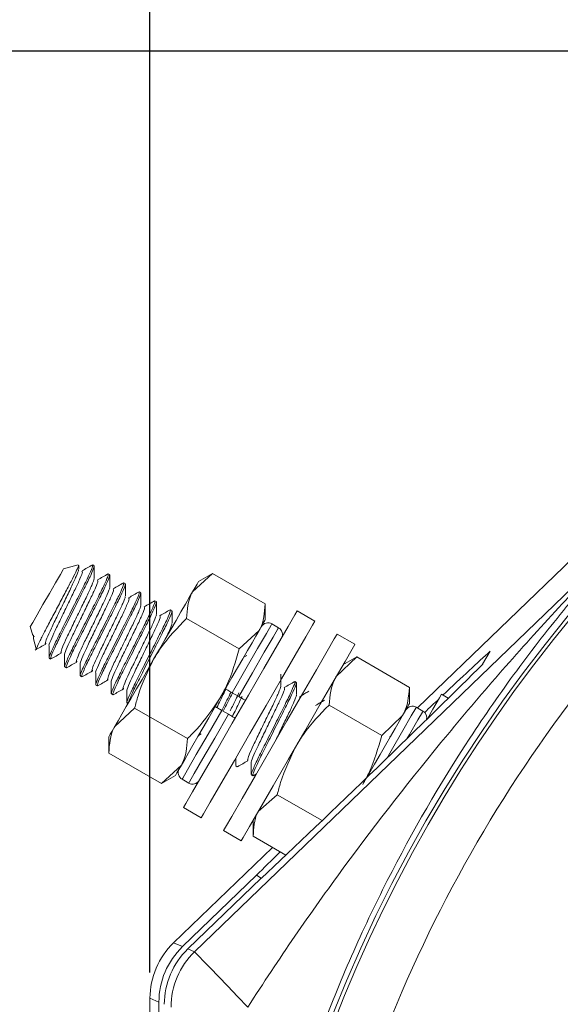
# Model space of a CAD drawing. Units: millimetres. Extents: x 5 to 836, y 5 to 589.
# Drawn here: x 348 to 370, y 492 to 530 of the extents above; entities that cross this region are included whole.
import ezdxf

# ---------------------------------------------------------------- set-up
doc = ezdxf.new("R2010")
doc.units = ezdxf.units.MM
doc.layers.add('BORDER', color=179, linetype='Continuous')
doc.styles.add('SLDTEXTSTYLE2', font='TXT', dxfattribs={"width": 0.605})
doc.dimstyles.new('SLDDIMSTYLE3', dxfattribs={"dimtxt": 6.163965, "dimasz": 3.302, "dimexe": 0, "dimexo": 0.0625, "dimgap": 1.540991, "dimtad": 1, "dimrnd": 1e-09, "dimzin": 12, "dimdsep": 46, "dimtxsty": 'SLDTEXTSTYLE2', "dimsah": 1, "dimcen": 0.09, "dimadec": 0, "dimazin": 3, "dimtfac": 1, "dimtofl": 0, "dimtmove": 0, "dimatfit": 3, "dimfxl": 0, "dimfrac": 2, "dimtolj": 1, "dimtzin": 12, "dimarcsym": 0})
doc.dimstyles.new('SLDDIMSTYLE4', dxfattribs={"dimtxt": 6.163965, "dimasz": 3.302, "dimexe": 0, "dimexo": 0.0625, "dimgap": 1.540991, "dimtad": 1, "dimdec": 1, "dimrnd": 1e-09, "dimzin": 12, "dimdsep": 46, "dimtxsty": 'SLDTEXTSTYLE2', "dimsah": 1, "dimcen": 0.09, "dimadec": 0, "dimazin": 3, "dimtfac": 1, "dimtdec": 1, "dimtofl": 0, "dimtmove": 0, "dimatfit": 3, "dimfxl": 0, "dimfrac": 2, "dimtolj": 1, "dimtzin": 12, "dimarcsym": 0})
doc.dimstyles.new('SLDDIMSTYLE5', dxfattribs={"dimtxt": 6.163965, "dimasz": 3.302, "dimexe": 0, "dimexo": 0.0625, "dimgap": 1.540991, "dimtad": 1, "dimrnd": 1e-09, "dimzin": 12, "dimdsep": 46, "dimtxsty": 'SLDTEXTSTYLE2', "dimsah": 1, "dimcen": 0.09, "dimadec": 0, "dimazin": 3, "dimtfac": 1, "dimtofl": 0, "dimtmove": 0, "dimatfit": 3, "dimfxl": 0, "dimfrac": 2, "dimtolj": 1, "dimtzin": 12, "dimarcsym": 0})

# ---------------------------------------------------------------- blocks, each defined once
blk = doc.blocks.new('_D_2')
at = {"layer": 'BORDER'}
for p, q in [((413.193, 528.988), (312.324, 528.988)), ((313.324, 528.988), (313.324, 411.719)), ((293.98, 480.937), (293.98, 483.054)), ((293.98, 483.054), (303.446, 483.054)), ((303.446, 483.054), (303.446, 480.937)), ((293.98, 459.77), (293.98, 457.654)), ((303.446, 457.654), (303.446, 459.77)), ((293.98, 457.654), (303.446, 457.654)), ((363.693, 411.719), (312.324, 411.719))]:
    blk.add_line(p, q, dxfattribs=at)
for points in [[(313.324, 528.988), (312.816, 525.686), (313.832, 525.686)], [(313.324, 411.719), (313.832, 415.021), (312.816, 415.021)]]:
    blk.add_solid(points, dxfattribs=at)
at = {"layer": 'BORDER', "char_height": 6.35, "attachment_point": 1, "rotation": 90, "style": 'SLDTEXTSTYLE2'}
for s, insert in [('117.27', (305.138, 457.419)), ('4.617', (295.26, 459.77))]:
    blk.add_mtext(s, dxfattribs=dict(at, insert=insert))
blk = doc.blocks.new('_D_3')
at = {"layer": 'BORDER'}
for p, q in [((403.609, 564.089), (401.493, 564.089)), ((401.493, 564.089), (401.493, 554.622)), ((424.776, 564.089), (426.893, 564.089)), ((426.893, 564.089), (426.893, 554.622)), ((401.493, 554.622), (403.609, 554.622)), ((426.893, 554.622), (424.776, 554.622)), ((353.558, 493.061), (353.558, 545.745)), ((474.827, 518.854), (474.827, 545.745)), ((474.827, 544.745), (353.558, 544.745))]:
    blk.add_line(p, q, dxfattribs=at)
for points in [[(353.558, 544.745), (356.86, 544.237), (356.86, 545.253)], [(474.827, 544.745), (471.525, 545.253), (471.525, 544.237)]]:
    blk.add_solid(points, dxfattribs=at)
at = {"layer": 'BORDER', "char_height": 6.35, "attachment_point": 1, "style": 'SLDTEXTSTYLE2'}
for s, insert in [('4.774', (403.609, 562.808)), ('121.27', (401.258, 552.93))]:
    blk.add_mtext(s, dxfattribs=dict(at, insert=insert))
blk = doc.blocks.new('_D_5')
at = {"layer": 'BORDER'}
for p, q in [((462.896, 509.915), (462.896, 384.973)), ((365.489, 416.444), (365.489, 384.973)), ((403.609, 405.317), (401.493, 405.317)), ((401.493, 405.317), (401.493, 395.851)), ((424.776, 405.317), (426.893, 405.317)), ((426.893, 405.317), (426.893, 395.851)), ((401.493, 395.851), (403.609, 395.851)), ((426.893, 395.851), (424.776, 395.851)), ((462.896, 385.973), (365.489, 385.973))]:
    blk.add_line(p, q, dxfattribs=at)
for points in [[(365.489, 385.973), (368.791, 385.465), (368.791, 386.481)], [(462.896, 385.973), (459.594, 386.481), (459.594, 385.465)]]:
    blk.add_solid(points, dxfattribs=at)
at = {"layer": 'BORDER', "char_height": 6.35, "attachment_point": 1, "style": 'SLDTEXTSTYLE2'}
for s, insert in [('3.835', (403.609, 404.036)), ('97.4', (405.961, 394.159))]:
    blk.add_mtext(s, dxfattribs=dict(at, insert=insert))
blk = doc.blocks.new('_D_6')
at = {"layer": 'BORDER'}
for p, q in [((463.589, 516.368), (540.53, 436.187)), ((539.837, 436.909), (442.43, 343.437)), ((366.182, 422.897), (443.123, 342.716)), ((485.377, 411.458), (486.904, 412.924)), ((486.904, 412.924), (493.458, 406.093)), ((493.458, 406.093), (491.931, 404.628)), ((470.104, 396.803), (468.577, 395.337)), ((468.577, 395.337), (475.131, 388.507)), ((475.131, 388.507), (476.659, 389.972))]:
    blk.add_line(p, q, dxfattribs=at)
for points in [[(539.837, 436.909), (537.103, 434.989), (537.807, 434.256)], [(442.43, 343.437), (445.165, 345.357), (444.461, 346.09)]]:
    blk.add_solid(points, dxfattribs=at)
at = {"layer": 'BORDER', "char_height": 6.35, "attachment_point": 1, "rotation": 43.8188, "style": 'SLDTEXTSTYLE2'}
for s, insert in [('5.315', (470.991, 395.879)), ('135', (480.376, 391.194))]:
    blk.add_mtext(s, dxfattribs=dict(at, insert=insert))

msp = doc.modelspace()

# ---------------------------------------------------------------- linework, layer by layer
at = {"color": 7, "linetype": 'Continuous', "lineweight": 15}
for p, q in [((363.979, 503.386), (373.489, 512.558)), ((355.297, 493.871), (374.059, 511.967)), ((350.762, 508.957), (350.194, 508.805)), ((350.781, 508.799), (350.781, 508.936)), ((350.906, 508.717), (350.918, 508.691)), ((351.382, 508.927), (351.326, 508.959)), ((351.512, 508.367), (351.525, 508.341)), ((351.989, 508.577), (351.932, 508.609)), ((355.992, 508.622), (355.216, 507.904)), ((355.992, 508.622), (355.451, 508.31)), ((358.049, 507.435), (355.992, 508.622)), ((352.119, 508.017), (352.131, 507.991)), ((352.595, 508.227), (352.539, 508.259)), ((352.725, 507.667), (352.737, 507.641)), ((353.201, 507.877), (353.145, 507.909)), ((353.807, 507.527), (353.751, 507.559)), ((353.331, 507.317), (353.343, 507.291)), ((354.413, 507.177), (354.357, 507.209)), ((358.049, 506.81), (358.049, 507.435)), ((353.937, 506.967), (353.949, 506.941)), ((357.039, 505.685), (354.982, 506.872)), ((359.984, 506.761), (359.291, 507.161)), ((348.894, 506.553), (348.986, 506.21)), ((357.039, 505.685), (357.815, 506.404)), ((358.569, 506.51), (358.309, 506.66)), ((349.021, 506.173), (349.054, 506.163)), ((349.021, 506.077), (349.128, 505.681)), ((361.543, 505.861), (360.85, 506.261)), ((349.474, 505.891), (349.506, 505.894)), ((349.629, 505.32), (349.685, 505.288)), ((350.081, 505.541), (350.113, 505.544)), ((357.327, 505.429), (357.214, 505.364)), ((361.62, 505.369), (360.807, 504.587)), ((361.625, 505.375), (361.08, 505.06)), ((363.676, 504.182), (361.62, 505.369)), ((366.814, 505.591), (366.524, 505.089)), ((350.235, 504.97), (350.292, 504.938)), ((350.687, 505.191), (350.719, 505.194)), ((358.055, 505.043), (358.055, 505.064)), ((350.842, 504.62), (350.898, 504.588)), ((351.293, 504.841), (351.325, 504.844)), ((351.899, 504.491), (351.931, 504.494)), ((351.448, 504.27), (351.504, 504.238)), ((352.505, 504.141), (352.537, 504.144)), ((358.787, 504.167), (358.799, 504.141)), ((359.263, 504.377), (359.207, 504.409)), ((363.678, 503.56), (363.678, 504.189)), ((352.054, 503.92), (352.11, 503.888)), ((357.019, 503.825), (356.759, 503.975)), ((359.393, 503.817), (359.405, 503.791)), ((365.186, 503.758), (364.92, 503.911)), ((352.961, 503.372), (352.185, 502.654)), ((352.66, 503.57), (352.701, 503.547)), ((355.018, 502.185), (352.961, 503.372)), ((362.593, 502.305), (360.536, 503.493)), ((364.198, 503.26), (363.938, 503.41)), ((356.619, 503.132), (356.359, 503.282)), ((362.593, 502.305), (363.405, 503.087)), ((351.951, 502.248), (351.951, 501.622)), ((355.452, 502.312), (355.555, 502.371)), ((362.904, 502.243), (362.904, 502.264)), ((354.008, 500.435), (351.951, 501.622)), ((354.008, 500.435), (354.783, 501.154)), ((356.904, 501.12), (356.96, 501.088)), ((356.907, 501.147), (356.921, 501.15)), ((357.355, 501.341), (357.387, 501.344)), ((354.008, 500.435), (354.549, 500.748)), ((357.51, 500.77), (357.566, 500.738)), ((357.576, 500.739), (357.704, 500.813)), ((354.809, 500.598), (355.069, 500.448)), ((358.517, 499.996), (357.779, 499.342)), ((360.265, 498.987), (358.517, 499.996)), ((354.866, 499.497), (355.559, 499.097)), ((357.58, 498.998), (357.58, 498.368)), ((356.425, 498.597), (357.118, 498.197)), ((358.851, 497.643), (357.582, 498.376)), ((354.475, 494.22), (358.334, 497.942)), ((354.825, 494.072), (357.709, 496.854)), ((357.709, 496.854), (357.898, 496.745)), ((355.034, 493.983), (357.898, 496.745)), ((354.475, 494.22), (354.825, 494.072)), ((355.034, 493.983), (355.297, 493.871)), ((353.558, 422.854), (353.558, 492.061)), ((353.907, 491.913), (353.558, 492.061)), ((353.907, 487.324), (353.907, 491.913))]:
    msp.add_line(p, q, dxfattribs=at)
at = {"color": 8, "linetype": 'Continuous', "lineweight": 15}
msp.add_line((359.405, 503.791), (359.413, 503.776), dxfattribs=at)
at = {"color": 7, "linetype": 'Continuous', "lineweight": 15, "flags": 128}
for points in [[(348.894, 506.553), (348.901, 506.566), (348.987, 506.715), (349.158, 507.01), (349.388, 507.408), (349.641, 507.847), (349.88, 508.26), (350.067, 508.585), (350.175, 508.772), (350.194, 508.805)], [(355.216, 507.904), (355.318, 508.079), (355.391, 508.207), (355.436, 508.284), (355.451, 508.31)], [(353.701, 505.279), (353.929, 505.674), (354.154, 506.063), (354.371, 506.439), (354.576, 506.794), (354.766, 507.124), (354.938, 507.422), (355.089, 507.683), (355.216, 507.904)], [(359.291, 507.161), (359.201, 507.006), (358.94, 506.553), (358.527, 505.838), (357.998, 504.921), (357.393, 503.874), (356.764, 502.783), (356.159, 501.737), (355.63, 500.819), (355.217, 500.105), (354.956, 499.652), (354.866, 499.497), (354.866, 499.497)], [(357.815, 506.404), (357.916, 506.579), (357.989, 506.707), (358.034, 506.784), (358.049, 506.81)], [(359.984, 506.761), (359.894, 506.606), (359.633, 506.153), (359.22, 505.438), (358.69, 504.521), (358.086, 503.474), (357.456, 502.383), (356.852, 501.337), (356.322, 500.419), (355.91, 499.705), (355.648, 499.252), (355.559, 499.097)], [(356.299, 503.779), (356.527, 504.174), (356.752, 504.563), (356.969, 504.939), (357.174, 505.294), (357.364, 505.624), (357.536, 505.922), (357.687, 506.183), (357.815, 506.404)], [(360.85, 506.261), (360.849, 506.26), (360.743, 506.076), (360.467, 505.597), (360.042, 504.862), (359.504, 503.929), (358.895, 502.875), (358.265, 501.785), (357.666, 500.746), (357.145, 499.844), (356.745, 499.152), (356.499, 498.725), (356.425, 498.597)], [(361.543, 505.861), (361.542, 505.86), (361.436, 505.676), (361.16, 505.197), (360.735, 504.462), (360.196, 503.529), (359.588, 502.475), (358.958, 501.385), (358.359, 500.346), (357.838, 499.444), (357.438, 498.752), (357.192, 498.325), (357.118, 498.197)], [(352.185, 502.654), (352.313, 502.874), (352.463, 503.135), (352.636, 503.434), (352.826, 503.763), (353.031, 504.119), (353.248, 504.494), (353.473, 504.883), (353.701, 505.279)], [(354.783, 501.154), (354.911, 501.374), (355.062, 501.635), (355.234, 501.934), (355.424, 502.263), (355.629, 502.619), (355.846, 502.994), (356.071, 503.383), (356.299, 503.779)], [(364.92, 503.911), (364.839, 503.771), (364.586, 503.332), (364.368, 502.954)], [(363.405, 503.087), (363.515, 503.278), (363.598, 503.421), (363.652, 503.514), (363.677, 503.557), (363.678, 503.56)], [(362, 500.653), (362.083, 500.797), (362.309, 501.189), (362.529, 501.569), (362.738, 501.932), (362.934, 502.271), (363.112, 502.579), (363.27, 502.853), (363.405, 503.087)], [(351.951, 502.248), (351.966, 502.274), (352.011, 502.351), (352.084, 502.478), (352.185, 502.654)], [(354.549, 500.748), (354.564, 500.774), (354.609, 500.851), (354.682, 500.978), (354.783, 501.154)], [(355.297, 493.871), (355.343, 493.824), (355.465, 493.697), (355.659, 493.496), (355.917, 493.228), (356.231, 492.903), (356.587, 492.534), (356.973, 492.134), (357.374, 491.718)]]:
    msp.add_lwpolyline(points, dxfattribs=at)
at = {"color": 8, "linetype": 'Continuous', "lineweight": 15, "flags": 128}
for points in [[(358.309, 506.66), (358.28, 506.61), (358.094, 506.288), (357.754, 505.699), (357.293, 504.901), (356.759, 503.975)], [(357.019, 503.825), (357.553, 504.751), (358.014, 505.549), (358.354, 506.138), (358.54, 506.46), (358.569, 506.51)], [(363.938, 503.41), (363.915, 503.371), (363.741, 503.068), (363.41, 502.495), (362.956, 501.708), (362.784, 501.412)], [(356.359, 503.282), (355.824, 502.356), (355.364, 501.559), (355.023, 500.969), (354.838, 500.648), (354.809, 500.598)], [(355.069, 500.448), (355.097, 500.498), (355.283, 500.819), (355.623, 501.409), (356.084, 502.206), (356.619, 503.132)], [(363.573, 502.178), (363.669, 502.345), (364, 502.918), (364.175, 503.221), (364.198, 503.26)]]:
    msp.add_lwpolyline(points, dxfattribs=at)
at = {"color": 7, "linetype": 'Continuous', "lineweight": 15}
msp.add_circle((414.193, 470.354), 57.5, dxfattribs=at)
for centre, radius, start, end in [((414.193, 470.354), 57.358, 122.38183, 202.78897), ((414.193, 470.354), 55.359, 125.5635, 158.6899), ((358.159, 506.4), 0.3, 60, 150), ((358.419, 506.25), 0.3, 330, 60), ((363.788, 503.15), 0.3, 60, 150), ((364.048, 503), 0.3, 345.5718, 60), ((354.959, 500.857), 0.3, 150, 240), ((355.219, 500.707), 0.3, 240, 330), ((357.38, 491.712), 3, 133.971, 179.9925)]:
    msp.add_arc(centre, radius, start, end, dxfattribs=at)
for centre, major_axis, ratio, start_param, end_param in [((361.767, 500.622), (5.992, 5.778), 0.016775, 0.553276, 0.989509), ((361.767, 500.622), (5.992, 5.778), 0.016775, 3.994478, 5.613352), ((361.767, 500.622), (5.992, 5.778), 0.016775, 1.021477, 1.124519), ((361.767, 500.622), (5.992, 5.778), 0.016775, 2.104688, 2.298354), ((356.559, 492.061), (-2.762, 1.173), 0.99982, 5.881506, 6.684865), ((356.908, 491.913), (-2.762, 1.173), 0.99982, 5.881506, 6.684865), ((357.117, 491.824), (-2.762, 1.173), 0.99982, 5.881506, 6.684865)]:
    msp.add_ellipse(centre, major_axis=major_axis, ratio=ratio, start_param=start_param, end_param=end_param, dxfattribs=at)
for points, knots in [([(357.374, 491.718), (357.972, 492.651), (358.583, 493.57), (359.831, 495.385), (360.468, 496.281), (362.416, 498.935), (363.765, 500.661), (366.558, 504.036), (368.001, 505.682), (370.225, 508.086), (370.977, 508.876), (372.121, 510.047), (372.505, 510.434), (373.278, 511.204), (373.668, 511.588), (374.059, 511.967)], [0, 0, 0, 0, 0.125, 0.125, 0.25, 0.25, 0.5, 0.5, 0.75, 0.75, 0.875, 0.875, 0.9375, 0.9375, 1, 1, 1, 1]), ([(360.164, 490.636), (360.557, 491.682), (360.973, 492.703), (361.855, 494.705), (362.32, 495.685), (363.785, 498.57), (364.857, 500.42), (366.611, 503.098), (367.221, 503.976), (368.479, 505.685), (369.128, 506.518), (370.466, 508.142), (371.155, 508.934), (372.221, 510.093), (372.581, 510.475), (373.129, 511.04), (373.405, 511.32), (373.685, 511.598), (373.871, 511.783), (373.966, 511.876), (374.059, 511.967)], [0, 0, 0, 0, 0.125, 0.125, 0.25, 0.25, 0.5, 0.5, 0.625, 0.625, 0.75, 0.75, 0.875, 0.875, 0.9375, 0.9375, 0.96875, 0.984375, 0.984375, 1, 1, 1, 1]), ([(350.766, 508.943), (350.772, 508.944), (350.789, 508.949), (350.71, 508.767), (350.545, 508.433), (350.304, 507.974), (350.026, 507.443), (349.737, 506.893), (349.471, 506.388), (349.265, 505.983), (349.135, 505.708), (349.135, 505.68), (349.136, 505.666)], [0, 0, 0, 0, 0.0641024, 0.163279, 0.2637001, 0.3640804, 0.4668051, 0.571434, 0.6760415, 0.7823323, 0.8911707, 1, 1, 1, 1]), ([(351.305, 508.94), (351.318, 508.94), (351.346, 508.938), (351.212, 508.617), (350.955, 508.088), (350.614, 507.413), (350.257, 506.699), (349.927, 506.048), (349.704, 505.57), (349.605, 505.326), (349.638, 505.345), (349.647, 505.35)], [0, 0, 0, 0, 0.099584, 0.223684, 0.344606, 0.465528, 0.589629, 0.708816, 0.831839, 0.954862, 1, 1, 1, 1]), ([(349.714, 505.32), (349.699, 505.31), (349.658, 505.282), (349.758, 505.535), (349.983, 506.016), (350.313, 506.667), (350.67, 507.38), (351.012, 508.056), (351.267, 508.583), (351.396, 508.89), (351.373, 508.895), (351.365, 508.897)], [0, 0, 0, 0, 0.070072, 0.193174, 0.316277, 0.435541, 0.559721, 0.680722, 0.801723, 0.925903, 1, 1, 1, 1]), ([(351.315, 508.958), (351.248, 508.919), (351.113, 508.842), (350.978, 508.764), (350.911, 508.726)], [0, 0, 0, 0, 0.500324, 1, 1, 1, 1]), ([(351.387, 508.449), (351.387, 508.526), (351.387, 508.681), (351.386, 508.836), (351.386, 508.914)], [0, 0, 0, 0, 0.4998101, 1, 1, 1, 1]), ([(351.911, 508.59), (351.924, 508.59), (351.952, 508.588), (351.818, 508.267), (351.562, 507.738), (351.22, 507.063), (350.863, 506.349), (350.533, 505.698), (350.31, 505.22), (350.211, 504.976), (350.244, 504.995), (350.253, 505)], [0, 0, 0, 0, 0.0995837, 0.2236841, 0.3446064, 0.4655284, 0.5896291, 0.7088161, 0.831839, 0.9548616, 1, 1, 1, 1]), ([(350.32, 504.97), (350.305, 504.96), (350.264, 504.932), (350.364, 505.185), (350.589, 505.666), (350.92, 506.317), (351.276, 507.03), (351.618, 507.706), (351.873, 508.233), (352.002, 508.54), (351.98, 508.545), (351.971, 508.547)], [0, 0, 0, 0, 0.0700721, 0.1931742, 0.316277, 0.4355411, 0.5597214, 0.6807221, 0.8017228, 0.9259034, 1, 1, 1, 1]), ([(351.921, 508.608), (351.854, 508.569), (351.719, 508.492), (351.585, 508.414), (351.517, 508.376)], [0, 0, 0, 0, 0.500328, 1, 1, 1, 1]), ([(351.993, 508.099), (351.993, 508.176), (351.993, 508.331), (351.993, 508.486), (351.992, 508.564)], [0, 0, 0, 0, 0.499814, 1, 1, 1, 1]), ([(352.517, 508.24), (352.53, 508.24), (352.558, 508.238), (352.425, 507.917), (352.168, 507.388), (351.827, 506.713), (351.47, 505.999), (351.139, 505.348), (350.916, 504.87), (350.817, 504.626), (350.85, 504.645), (350.859, 504.65)], [0, 0, 0, 0, 0.099584, 0.223684, 0.344606, 0.465529, 0.589629, 0.708816, 0.831839, 0.954862, 1, 1, 1, 1]), ([(350.926, 504.62), (350.911, 504.61), (350.87, 504.582), (350.971, 504.835), (351.196, 505.316), (351.526, 505.967), (351.883, 506.68), (352.224, 507.356), (352.479, 507.883), (352.609, 508.19), (352.586, 508.195), (352.577, 508.197)], [0, 0, 0, 0, 0.070072, 0.193175, 0.316277, 0.435541, 0.559721, 0.680722, 0.801723, 0.925903, 1, 1, 1, 1]), ([(352.528, 508.258), (352.46, 508.219), (352.326, 508.142), (352.191, 508.064), (352.123, 508.026)], [0, 0, 0, 0, 0.5003297, 1, 1, 1, 1]), ([(352.6, 507.749), (352.599, 507.826), (352.599, 507.981), (352.599, 508.136), (352.599, 508.214)], [0, 0, 0, 0, 0.499806, 1, 1, 1, 1]), ([(353.124, 507.89), (353.136, 507.89), (353.164, 507.888), (353.031, 507.567), (352.774, 507.038), (352.433, 506.363), (352.076, 505.649), (351.745, 504.998), (351.522, 504.52), (351.423, 504.276), (351.456, 504.295), (351.465, 504.3)], [0, 0, 0, 0, 0.0995837, 0.2236838, 0.3446064, 0.4655284, 0.589629, 0.708816, 0.831839, 0.9548615, 1, 1, 1, 1]), ([(351.532, 504.27), (351.518, 504.26), (351.477, 504.232), (351.577, 504.485), (351.802, 504.966), (352.132, 505.617), (352.489, 506.33), (352.831, 507.006), (353.086, 507.533), (353.215, 507.84), (353.192, 507.845), (353.184, 507.847)], [0, 0, 0, 0, 0.070072, 0.193174, 0.316277, 0.435541, 0.559721, 0.680722, 0.801723, 0.925903, 1, 1, 1, 1]), ([(353.134, 507.908), (353.067, 507.869), (352.932, 507.792), (352.797, 507.714), (352.73, 507.676)], [0, 0, 0, 0, 0.500335, 1, 1, 1, 1]), ([(353.206, 507.399), (353.206, 507.476), (353.205, 507.631), (353.205, 507.786), (353.205, 507.864)], [0, 0, 0, 0, 0.499814, 1, 1, 1, 1]), ([(353.74, 507.558), (353.673, 507.519), (353.538, 507.442), (353.403, 507.364), (353.336, 507.326)], [0, 0, 0, 0, 0.5003297, 1, 1, 1, 1]), ([(355.216, 507.904), (355.205, 507.883), (355.038, 507.585), (355.009, 507.216), (354.982, 506.872)], [0, 0, 0, 0, 0.070174, 1, 1, 1, 1]), ([(353.73, 507.54), (353.742, 507.54), (353.771, 507.538), (353.637, 507.217), (353.38, 506.688), (353.039, 506.013), (352.682, 505.299), (352.351, 504.648), (352.129, 504.17), (352.029, 503.926), (352.063, 503.945), (352.071, 503.95)], [0, 0, 0, 0, 0.099584, 0.223684, 0.344606, 0.465529, 0.589629, 0.708816, 0.831839, 0.954862, 1, 1, 1, 1]), ([(352.139, 503.92), (352.124, 503.91), (352.083, 503.882), (352.183, 504.135), (352.408, 504.616), (352.738, 505.267), (353.095, 505.98), (353.437, 506.656), (353.692, 507.183), (353.821, 507.49), (353.798, 507.495), (353.79, 507.497)], [0, 0, 0, 0, 0.0700721, 0.1931744, 0.3162771, 0.4355412, 0.5597219, 0.6807222, 0.8017227, 0.9259034, 1, 1, 1, 1]), ([(354.336, 507.19), (354.349, 507.19), (354.377, 507.188), (354.243, 506.867), (353.986, 506.338), (353.645, 505.663), (353.288, 504.949), (352.958, 504.298), (352.735, 503.82), (352.636, 503.576), (352.669, 503.595), (352.678, 503.6)], [0, 0, 0, 0, 0.0995836, 0.223684, 0.3446066, 0.4655288, 0.5896291, 0.708816, 0.8318391, 0.9548616, 1, 1, 1, 1]), ([(353.812, 507.049), (353.812, 507.126), (353.811, 507.281), (353.811, 507.436), (353.811, 507.514)], [0, 0, 0, 0, 0.499814, 1, 1, 1, 1]), ([(354.346, 507.208), (354.279, 507.169), (354.144, 507.092), (354.009, 507.014), (353.942, 506.976)], [0, 0, 0, 0, 0.500332, 1, 1, 1, 1]), ([(354.418, 506.699), (354.418, 506.776), (354.418, 506.931), (354.417, 507.086), (354.417, 507.164)], [0, 0, 0, 0, 0.49981, 1, 1, 1, 1]), ([(357.815, 506.404), (357.826, 506.425), (357.993, 506.722), (358.022, 507.092), (358.049, 507.435)], [0, 0, 0, 0, 0.070175, 1, 1, 1, 1]), ([(352.719, 503.578), (352.739, 503.642), (352.782, 503.773), (353.017, 504.272), (353.344, 504.915), (353.702, 505.631), (354.043, 506.306), (354.298, 506.833), (354.427, 507.14), (354.405, 507.145), (354.396, 507.147)], [0, 0, 0, 0, 0.125888, 0.259257, 0.388467, 0.523003, 0.654096, 0.785187, 0.919724, 1, 1, 1, 1]), ([(354.982, 506.872), (354.627, 506.506), (354.149, 506.013), (353.793, 505.429), (353.701, 505.279)], [0, 0, 0, 0, 0.742813, 1, 1, 1, 1]), ([(349.021, 506.173), (349.022, 506.179), (349.022, 506.187), (349.023, 506.2), (349.022, 506.205), (349.022, 506.209), (349.021, 506.212), (349.021, 506.214), (349.02, 506.216), (349.019, 506.218), (349.017, 506.222), (349.011, 506.224), (348.993, 506.215), (348.989, 506.212), (348.986, 506.21)], [0, 0, 0, 0, 0.105276, 0.125865, 0.145033, 0.154649, 0.159061, 0.163518, 0.167364, 0.172408, 0.181746, 0.222169, 0.381539, 1, 1, 1, 1]), ([(349.026, 506.079), (349.024, 506.079), (349.009, 506.086), (349.015, 506.133), (349.021, 506.173)], [0, 0, 0, 0, 0.130268, 1, 1, 1, 1]), ([(349.089, 505.639), (349.156, 505.678), (349.291, 505.755), (349.426, 505.832), (349.493, 505.871)], [0, 0, 0, 0, 0.500341, 1, 1, 1, 1]), ([(349.624, 505.799), (349.624, 505.721), (349.625, 505.566), (349.625, 505.411), (349.625, 505.334)], [0, 0, 0, 0, 0.4998143, 1, 1, 1, 1]), ([(356.299, 503.779), (356.383, 503.933), (356.711, 504.534), (356.899, 505.194), (357.039, 505.685)], [0, 0, 0, 0, 0.257187, 1, 1, 1, 1]), ([(349.695, 505.289), (349.763, 505.328), (349.897, 505.405), (350.032, 505.482), (350.099, 505.521)], [0, 0, 0, 0, 0.500335, 1, 1, 1, 1]), ([(350.23, 505.449), (350.23, 505.371), (350.231, 505.216), (350.231, 505.061), (350.231, 504.984)], [0, 0, 0, 0, 0.4998143, 1, 1, 1, 1]), ([(353.701, 505.279), (353.473, 504.812), (353.173, 504.195), (353.003, 503.533), (352.961, 503.372)], [0, 0, 0, 0, 0.756875, 1, 1, 1, 1]), ([(350.301, 504.939), (350.369, 504.978), (350.503, 505.055), (350.638, 505.132), (350.706, 505.171)], [0, 0, 0, 0, 0.500328, 1, 1, 1, 1]), ([(350.836, 505.099), (350.837, 505.021), (350.837, 504.866), (350.837, 504.711), (350.837, 504.634)], [0, 0, 0, 0, 0.4998144, 1, 1, 1, 1]), ([(350.908, 504.589), (350.975, 504.628), (351.11, 504.705), (351.245, 504.782), (351.312, 504.821)], [0, 0, 0, 0, 0.500328, 1, 1, 1, 1]), ([(351.443, 504.749), (351.443, 504.671), (351.443, 504.516), (351.444, 504.361), (351.444, 504.284)], [0, 0, 0, 0, 0.4998144, 1, 1, 1, 1]), ([(358.662, 504.249), (358.662, 504.326), (358.661, 504.474), (358.661, 504.623), (358.661, 504.693)], [0, 0, 0, 0, 0.522408, 1, 1, 1, 1]), ([(360.807, 504.587), (360.795, 504.565), (360.616, 504.246), (360.574, 503.856), (360.536, 503.493)], [0, 0, 0, 0, 0.070174, 1, 1, 1, 1]), ([(351.514, 504.239), (351.581, 504.278), (351.716, 504.355), (351.851, 504.432), (351.918, 504.471)], [0, 0, 0, 0, 0.5003296, 1, 1, 1, 1]), ([(352.049, 504.399), (352.049, 504.321), (352.049, 504.166), (352.05, 504.011), (352.05, 503.934)], [0, 0, 0, 0, 0.499818, 1, 1, 1, 1]), ([(352.12, 503.889), (352.187, 503.928), (352.322, 504.005), (352.457, 504.082), (352.524, 504.121)], [0, 0, 0, 0, 0.5003346, 1, 1, 1, 1]), ([(356.759, 503.975), (356.73, 503.992), (356.672, 504.025), (356.594, 504.07), (356.535, 504.104), (356.504, 504.122), (356.5, 504.124), (356.499, 504.125)], [0, 0, 0, 0, 0.212837, 0.425653, 0.639062, 0.85382, 1, 1, 1, 1]), ([(359.186, 504.39), (359.198, 504.39), (359.226, 504.388), (359.093, 504.067), (358.836, 503.538), (358.495, 502.863), (358.138, 502.149), (357.807, 501.498), (357.585, 501.02), (357.485, 500.776), (357.518, 500.795), (357.527, 500.8)], [0, 0, 0, 0, 0.099584, 0.223684, 0.344606, 0.465528, 0.589629, 0.708816, 0.831839, 0.954861, 1, 1, 1, 1]), ([(357.595, 500.77), (357.58, 500.76), (357.539, 500.732), (357.639, 500.985), (357.864, 501.466), (358.194, 502.117), (358.551, 502.83), (358.893, 503.506), (359.148, 504.033), (359.277, 504.34), (359.254, 504.345), (359.246, 504.347)], [0, 0, 0, 0, 0.070072, 0.193174, 0.316277, 0.435541, 0.559722, 0.680722, 0.801723, 0.925903, 1, 1, 1, 1]), ([(359.196, 504.408), (359.129, 504.369), (358.994, 504.292), (358.859, 504.214), (358.792, 504.176)], [0, 0, 0, 0, 0.500332, 1, 1, 1, 1]), ([(359.268, 503.899), (359.268, 503.976), (359.267, 504.131), (359.267, 504.286), (359.267, 504.364)], [0, 0, 0, 0, 0.499814, 1, 1, 1, 1]), ([(363.405, 503.087), (363.418, 503.11), (363.597, 503.429), (363.638, 503.819), (363.676, 504.182)], [0, 0, 0, 0, 0.070174, 1, 1, 1, 1]), ([(352.655, 504.049), (352.655, 503.971), (352.656, 503.816), (352.656, 503.661), (352.656, 503.584)], [0, 0, 0, 0, 0.499814, 1, 1, 1, 1]), ([(355.018, 502.185), (355.137, 502.301), (355.625, 502.78), (356.009, 503.348), (356.299, 503.779)], [0, 0, 0, 0, 0.243124, 1, 1, 1, 1]), ([(356.72, 503.998), (356.705, 503.969), (356.591, 503.742), (356.466, 503.493), (356.357, 503.276)], [0, 0, 0, 0, 0.1254859, 1, 1, 1, 1]), ([(356.43, 503.277), (356.533, 503.482), (356.655, 503.724), (356.765, 503.945), (356.782, 503.977)], [0, 0, 0, 0, 0.853177, 1, 1, 1, 1]), ([(357.278, 503.675), (357.276, 503.677), (357.27, 503.68), (357.224, 503.706), (357.158, 503.745), (357.085, 503.787), (357.037, 503.814), (357.019, 503.825)], [0, 0, 0, 0, 0.2166937, 0.4334179, 0.6492583, 0.8636062, 1, 1, 1, 1]), ([(359.752, 504.029), (359.701, 504), (359.583, 503.932), (359.465, 503.864), (359.398, 503.826)], [0, 0, 0, 0, 0.4285556, 1, 1, 1, 1]), ([(356.099, 503.432), (356.102, 503.431), (356.108, 503.427), (356.153, 503.401), (356.22, 503.363), (356.293, 503.321), (356.34, 503.293), (356.359, 503.282)], [0, 0, 0, 0, 0.216692, 0.433418, 0.649264, 0.863606, 1, 1, 1, 1]), ([(360.536, 503.493), (360.181, 503.127), (359.704, 502.634), (359.348, 502.051), (359.256, 501.901)], [0, 0, 0, 0, 0.742813, 1, 1, 1, 1]), ([(360.358, 503.679), (360.307, 503.65), (360.19, 503.582), (360.072, 503.514), (360.004, 503.476)], [0, 0, 0, 0, 0.428562, 1, 1, 1, 1]), ([(356.619, 503.132), (356.648, 503.116), (356.706, 503.082), (356.783, 503.037), (356.842, 503.003), (356.874, 502.985), (356.877, 502.983), (356.878, 502.982)], [0, 0, 0, 0, 0.212837, 0.42565, 0.639064, 0.853819, 1, 1, 1, 1]), ([(352.185, 502.654), (352.174, 502.633), (352.007, 502.335), (351.978, 501.966), (351.951, 501.622)], [0, 0, 0, 0, 0.070175, 1, 1, 1, 1]), ([(354.783, 501.154), (354.795, 501.175), (354.962, 501.472), (354.991, 501.842), (355.018, 502.185)], [0, 0, 0, 0, 0.070174, 1, 1, 1, 1]), ([(361.854, 500.401), (361.938, 500.555), (362.266, 501.155), (362.453, 501.815), (362.593, 502.305)], [0, 0, 0, 0, 0.257187, 1, 1, 1, 1]), ([(359.256, 501.901), (359.029, 501.434), (358.729, 500.818), (358.559, 500.157), (358.517, 499.996)], [0, 0, 0, 0, 0.756874, 1, 1, 1, 1]), ([(356.899, 501.418), (356.899, 501.401), (356.899, 501.306), (356.9, 501.211), (356.9, 501.134)], [0, 0, 0, 0, 0.181819, 1, 1, 1, 1]), ([(356.97, 501.089), (357.037, 501.128), (357.172, 501.205), (357.307, 501.282), (357.374, 501.321)], [0, 0, 0, 0, 0.500336, 1, 1, 1, 1]), ([(357.505, 501.249), (357.505, 501.171), (357.505, 501.016), (357.506, 500.861), (357.506, 500.784)], [0, 0, 0, 0, 0.499816, 1, 1, 1, 1]), ([(357.779, 499.342), (357.768, 499.323), (357.614, 499.047), (357.597, 498.699), (357.582, 498.376)], [0, 0, 0, 0, 0.070173, 1, 1, 1, 1])]:
    msp.add_open_spline(points, degree=3, knots=knots, dxfattribs=at)
at = {"color": 8, "linetype": 'Continuous', "lineweight": 15}
for points, knots in [([(350.769, 508.777), (350.772, 508.775), (350.787, 508.764), (350.694, 508.529), (350.5, 508.108), (350.234, 507.562), (349.956, 506.985), (349.701, 506.466), (349.518, 506.056), (349.489, 505.946), (349.474, 505.891)], [0, 0, 0, 0, 0.042046, 0.181053, 0.316486, 0.451921, 0.590927, 0.72441, 0.862205, 1, 1, 1, 1]), ([(350.918, 508.691), (350.922, 508.689), (350.937, 508.678), (350.844, 508.442), (350.65, 508.022), (350.383, 507.475), (350.107, 506.901), (349.848, 506.373), (349.682, 505.994), (349.607, 505.801), (349.626, 505.805), (349.627, 505.805)], [0, 0, 0, 0, 0.044129, 0.181685, 0.315706, 0.449728, 0.587285, 0.719376, 0.855733, 0.992091, 1, 1, 1, 1]), ([(351.375, 508.427), (351.378, 508.425), (351.393, 508.414), (351.301, 508.179), (351.106, 507.758), (350.84, 507.212), (350.562, 506.635), (350.308, 506.116), (350.124, 505.706), (350.095, 505.596), (350.081, 505.541)], [0, 0, 0, 0, 0.042046, 0.181052, 0.316486, 0.45192, 0.590926, 0.72441, 0.862205, 1, 1, 1, 1]), ([(351.525, 508.341), (351.528, 508.339), (351.544, 508.328), (351.451, 508.092), (351.256, 507.672), (350.99, 507.125), (350.713, 506.551), (350.454, 506.023), (350.288, 505.644), (350.213, 505.451), (350.232, 505.455), (350.233, 505.455)], [0, 0, 0, 0, 0.044129, 0.181685, 0.315707, 0.449728, 0.587284, 0.719375, 0.855733, 0.992091, 1, 1, 1, 1]), ([(351.981, 508.077), (351.985, 508.075), (352, 508.064), (351.907, 507.829), (351.713, 507.408), (351.446, 506.862), (351.168, 506.285), (350.914, 505.766), (350.73, 505.356), (350.701, 505.246), (350.687, 505.191)], [0, 0, 0, 0, 0.042046, 0.181052, 0.316487, 0.45192, 0.590926, 0.72441, 0.862205, 1, 1, 1, 1]), ([(352.131, 507.991), (352.135, 507.989), (352.15, 507.978), (352.057, 507.742), (351.863, 507.322), (351.596, 506.775), (351.319, 506.201), (351.06, 505.673), (350.894, 505.294), (350.82, 505.101), (350.839, 505.105), (350.84, 505.105)], [0, 0, 0, 0, 0.044129, 0.181685, 0.315706, 0.449728, 0.587285, 0.719375, 0.855733, 0.992091, 1, 1, 1, 1]), ([(352.587, 507.727), (352.591, 507.725), (352.606, 507.714), (352.513, 507.479), (352.319, 507.058), (352.052, 506.512), (351.774, 505.935), (351.52, 505.416), (351.337, 505.006), (351.308, 504.896), (351.293, 504.841)], [0, 0, 0, 0, 0.042046, 0.181053, 0.316486, 0.45192, 0.590927, 0.72441, 0.862205, 1, 1, 1, 1]), ([(352.737, 507.641), (352.741, 507.639), (352.756, 507.628), (352.663, 507.392), (352.469, 506.972), (352.202, 506.425), (351.925, 505.851), (351.666, 505.323), (351.5, 504.944), (351.426, 504.751), (351.445, 504.755), (351.446, 504.755)], [0, 0, 0, 0, 0.044129, 0.181685, 0.315707, 0.449728, 0.587284, 0.719375, 0.855733, 0.992091, 1, 1, 1, 1]), ([(353.194, 507.377), (353.197, 507.375), (353.212, 507.364), (353.119, 507.129), (352.925, 506.708), (352.658, 506.162), (352.381, 505.585), (352.126, 505.066), (351.943, 504.656), (351.914, 504.546), (351.899, 504.491)], [0, 0, 0, 0, 0.042046, 0.181052, 0.316486, 0.45192, 0.590927, 0.72441, 0.862205, 1, 1, 1, 1]), ([(353.343, 507.291), (353.347, 507.289), (353.362, 507.278), (353.269, 507.042), (353.075, 506.622), (352.808, 506.075), (352.532, 505.501), (352.273, 504.973), (352.107, 504.594), (352.032, 504.401), (352.051, 504.405), (352.052, 504.405)], [0, 0, 0, 0, 0.044129, 0.181685, 0.315707, 0.449727, 0.587284, 0.719375, 0.855733, 0.992091, 1, 1, 1, 1]), ([(353.8, 507.027), (353.803, 507.025), (353.818, 507.014), (353.725, 506.779), (353.531, 506.358), (353.265, 505.812), (352.987, 505.235), (352.732, 504.716), (352.549, 504.306), (352.52, 504.196), (352.505, 504.141)], [0, 0, 0, 0, 0.042046, 0.181053, 0.316486, 0.45192, 0.590927, 0.72441, 0.862205, 1, 1, 1, 1]), ([(353.949, 506.941), (353.953, 506.939), (353.969, 506.928), (353.876, 506.692), (353.681, 506.272), (353.414, 505.725), (353.138, 505.151), (352.879, 504.623), (352.713, 504.244), (352.638, 504.051), (352.657, 504.055), (352.658, 504.055)], [0, 0, 0, 0, 0.044129, 0.181685, 0.315706, 0.449728, 0.587284, 0.719375, 0.855733, 0.99209, 1, 1, 1, 1]), ([(354.406, 506.677), (354.409, 506.675), (354.424, 506.663), (354.35, 506.47), (354.233, 506.219), (354.186, 506.118)], [0, 0, 0, 0, 0.153416, 0.660618, 1, 1, 1, 1]), ([(356.514, 504.116), (356.492, 504.07), (356.384, 503.846), (356.251, 503.572), (356.166, 503.397), (356.165, 503.394)], [0, 0, 0, 0, 0.205466, 0.989173, 1, 1, 1, 1]), ([(358.65, 504.227), (358.653, 504.225), (358.668, 504.214), (358.575, 503.979), (358.381, 503.558), (358.114, 503.012), (357.837, 502.435), (357.582, 501.916), (357.399, 501.506), (357.37, 501.396), (357.355, 501.341)], [0, 0, 0, 0, 0.042046, 0.181052, 0.316486, 0.451921, 0.590927, 0.72441, 0.862205, 1, 1, 1, 1]), ([(358.799, 504.141), (358.803, 504.139), (358.818, 504.128), (358.725, 503.892), (358.531, 503.472), (358.264, 502.925), (357.988, 502.351), (357.729, 501.823), (357.563, 501.444), (357.488, 501.251), (357.507, 501.255), (357.508, 501.255)], [0, 0, 0, 0, 0.044129, 0.181685, 0.315707, 0.449728, 0.587284, 0.719375, 0.855733, 0.992091, 1, 1, 1, 1]), ([(357.024, 503.963), (356.984, 503.88), (356.877, 503.659), (356.76, 503.418), (356.687, 503.267)], [0, 0, 0, 0, 0.376027, 1, 1, 1, 1]), ([(357.153, 503.832), (357.12, 503.764), (357.002, 503.52), (356.857, 503.222), (356.772, 503.047), (356.771, 503.044)], [0, 0, 0, 0, 0.274826, 0.990118, 1, 1, 1, 1]), ([(359.256, 503.877), (359.259, 503.875), (359.274, 503.864), (359.181, 503.628), (358.987, 503.209), (358.724, 502.669), (358.546, 502.3), (358.458, 502.118)], [0, 0, 0, 0, 0.072046, 0.310236, 0.542305, 0.774372, 1, 1, 1, 1])]:
    msp.add_open_spline(points, degree=3, knots=knots, dxfattribs=at)

# ---------------------------------------------------------------- dimensions: what is measured, and where the dimension line sits
at = {"layer": 'BORDER'}
for base, p1, p2, dimstyle, picture, middle in [((353.558, 544.745), (474.827, 517.854), (353.558, 492.061), 'SLDDIMSTYLE3', '_D_3', (414.193, 544.745)), ((365.489, 385.973), (462.896, 510.915), (365.489, 417.444), 'SLDDIMSTYLE4', '_D_5', (414.193, 385.973))]:
    dim = msp.add_linear_dim(base=base, p1=p1, p2=p2, dimstyle=dimstyle, dxfattribs=at)
    dim.commit()
    dim.dimension.update_dxf_attribs({"geometry": picture, "text_midpoint": middle, "dimtype": 160})
for base, p1, p2, angle, dimstyle, picture, middle in [((313.324, 411.719), (414.193, 528.988), (364.693, 411.719), 90, 'SLDDIMSTYLE3', '_D_2', (313.324, 470.354)), ((442.43, 343.437), (462.896, 517.089), (365.489, 423.618), 43.8188, 'SLDDIMSTYLE5', '_D_6', (491.134, 390.173))]:
    dim = msp.add_linear_dim(base=base, p1=p1, p2=p2, angle=angle, dimstyle=dimstyle, dxfattribs=at)
    dim.commit()
    dim.dimension.update_dxf_attribs({"geometry": picture, "text_midpoint": middle, "dimtype": 160})

doc.saveas('drawing.dxf')
